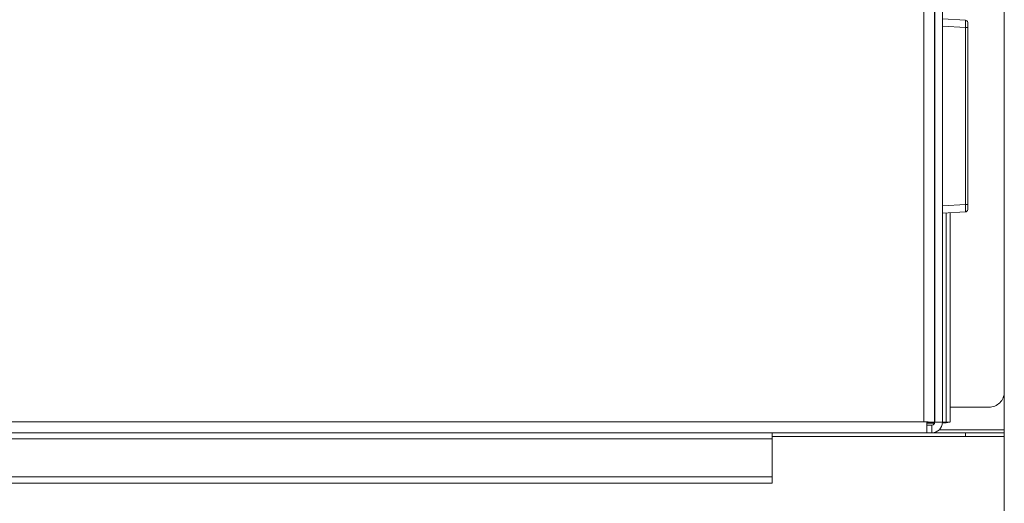
# Model space of a CAD drawing. Units: inches. Extents: x 0.4 to 16.6, y 0.2 to 10.8.
# Drawn here: x 11.3 to 12.1, y 8 to 8.4 of the extents above; entities that cross this region are included whole.
import ezdxf

# ---------------------------------------------------------------- set-up
doc = ezdxf.new("R2010")
doc.units = ezdxf.units.IN
doc.header["$MEASUREMENT"] = 0
doc.styles.add('SLDTEXTSTYLE0', font='TXT', dxfattribs={"width": 0.75})
doc.dimstyles.new('SLDDIMSTYLE1', dxfattribs={"dimtxt": 0.137795, "dimasz": 0.14, "dimexe": 0, "dimexo": 0.0625, "dimgap": 0.034449, "dimtad": 1, "dimlfac": 20, "dimrnd": 1e-09, "dimzin": 4, "dimdsep": 46, "dimtxsty": 'SLDTEXTSTYLE0', "dimblk1": 'CLOSED', "dimblk2": 'CLOSED', "dimsah": 1, "dimcen": 0.09, "dimadec": 0, "dimazin": 1, "dimtfac": 1, "dimtofl": 0, "dimtmove": 0, "dimatfit": 3, "dimldrblk": 'CLOSED', "dimfxl": 0, "dimfrac": 2, "dimtolj": 1, "dimtzin": 12, "dimarcsym": 0})

# ---------------------------------------------------------------- blocks, each defined once
blk = doc.blocks.new('_CLOSED')
at = {"color": 0, "linetype": 'ByBlock', "lineweight": -2}
for p, q in [((-1, 0.166667), (0, 0)), ((-1, 0.166667), (-1, -0.166667)), ((0, 0), (-1, -0.166667)), ((0, 0), (-1, 0))]:
    blk.add_line(p, q, dxfattribs=at)
blk = doc.blocks.new('_D_1')
at = {"color": 7, "linetype": 'Continuous', "lineweight": 0}
for p, q in [((8.4947, 8.93192), (8.4947, 7.34167)), ((12.0697, 8.93192), (12.0697, 7.34167)), ((10.0903, 7.80595), (10.04831, 7.80595)), ((10.04831, 7.80595), (10.04831, 7.5872)), ((10.49756, 7.80595), (10.53954, 7.80595)), ((10.53954, 7.80595), (10.53954, 7.5872)), ((10.04831, 7.5872), (10.0903, 7.5872)), ((10.53954, 7.5872), (10.49756, 7.5872)), ((8.4947, 7.38104), (12.0697, 7.38104))]:
    blk.add_line(p, q, dxfattribs=at)
at = {"color": 7, "linetype": 'Continuous', "lineweight": 0, "xscale": 0.14, "yscale": 0.14, "rotation": 180.0000000000004}
blk.add_blockref('_CLOSED', (8.4947, 7.38104, -0.10545), dxfattribs=at)
at = {"color": 7, "linetype": 'Continuous', "lineweight": 0, "xscale": 0.14, "yscale": 0.14}
blk.add_blockref('_CLOSED', (12.0697, 7.38104, -0.10545), dxfattribs=at)
at = {"color": 7, "linetype": 'Continuous', "lineweight": 0, "char_height": 0.137795, "attachment_point": 1, "style": 'SLDTEXTSTYLE0'}
for s, insert in [('1816', (10.0903, 7.76483)), ('71.50', (10.06484, 7.55867))]:
    blk.add_mtext(s, dxfattribs=dict(at, insert=insert))

msp = doc.modelspace()

# ---------------------------------------------------------------- linework, layer by layer
at = {"color": 8, "linetype": 'Continuous', "lineweight": 15}
for p, q in [((12.0047, 8.06031), (12.0047, 8.91664)), ((12.03822, 8.3789), (12.0197, 8.37987)), ((12.0197, 8.23484), (12.03822, 8.23581)), ((12.0697, 8.05383), (12.01696, 8.05383))]:
    msp.add_line(p, q, dxfattribs=at)
at = {"color": 7, "linetype": 'Continuous', "lineweight": 15}
for p, q in [((12.0132, 8.06022), (12.0132, 8.91664)), ((12.01345, 8.91664), (12.01345, 8.06022)), ((12.0197, 8.91664), (12.0197, 8.06022)), ((12.0697, 8.57796), (12.0697, 8.0847)), ((12.0197, 8.38577), (12.03822, 8.3848)), ((12.04009, 8.38283), (12.04009, 8.3789)), ((12.03822, 8.23581), (12.03822, 8.3789)), ((12.03822, 8.3789), (12.04009, 8.3789)), ((12.04009, 8.3789), (12.04009, 8.23581)), ((12.03822, 8.22992), (12.0197, 8.22895)), ((12.02283, 8.22911), (12.02283, 8.06021)), ((12.02597, 8.06042), (12.02597, 8.22927)), ((12.03822, 8.23581), (12.04009, 8.23581)), ((12.04009, 8.23581), (12.04009, 8.23188)), ((12.0697, 8.0847), (12.0697, 8.05383)), ((12.0132, 8.07008), (12.01345, 8.07033)), ((12.0572, 8.07221), (12.02597, 8.07221)), ((8.5597, 8.06031), (12.0047, 8.06031)), ((12.0072, 8.06031), (12.0047, 8.06031)), ((12.00718, 8.06008), (12.01217, 8.06008)), ((12.0072, 8.06031), (12.0072, 8.05158)), ((12.0132, 8.05933), (12.0072, 8.05933)), ((12.0112, 8.05783), (12.0072, 8.05783)), ((12.0112, 8.05158), (12.0112, 8.05783)), ((12.01217, 8.06022), (12.01217, 8.06008)), ((12.01217, 8.06022), (12.02099, 8.06022)), ((12.01217, 8.06008), (12.02099, 8.06008)), ((12.0132, 8.06008), (12.0132, 8.05933)), ((12.01338, 8.05953), (12.0132, 8.05953)), ((12.0197, 8.06008), (12.0197, 8.05953)), ((12.02283, 8.05953), (12.0197, 8.05953)), ((12.02099, 8.06022), (12.02099, 8.06008)), ((12.02099, 8.06008), (12.02597, 8.06008)), ((12.02283, 8.06008), (12.02283, 8.05953)), ((12.0697, 8.05158), (12.0697, 8.05383)), ((12.0072, 8.05158), (8.5572, 8.05158)), ((11.8822, 8.04658), (8.6822, 8.04658)), ((11.8822, 8.05158), (11.8822, 8.04658)), ((11.8822, 8.04858), (12.03845, 8.04858)), ((11.8822, 8.04658), (11.8822, 8.01596)), ((12.0112, 8.05158), (12.0072, 8.05158)), ((12.0112, 8.05158), (12.03845, 8.05158)), ((12.03845, 8.04858), (12.03845, 8.05158)), ((12.03845, 8.05158), (12.0697, 8.05158)), ((12.0697, 8.04858), (12.03845, 8.04858)), ((12.0697, 8.05158), (12.0697, 8.04858)), ((11.8822, 8.01596), (8.6822, 8.01596)), ((11.8822, 8.01596), (11.8822, 8.01096)), ((11.8822, 8.01096), (8.6822, 8.01096))]:
    msp.add_line(p, q, dxfattribs=at)
for centre, radius, start, end in [((12.03812, 8.38283), 0.00197, 0, 87), ((12.03812, 8.23188), 0.00197, 273, 0), ((12.05721, 8.0847), 0.0125, 269.99014, 359.9905), ((12.00643, 7.90177), 0.15853, 88.13961, 89.71961), ((12.0112, 8.06008), 0.00225, 270, 0), ((12.0112, 8.06008), 0.0085, 270, 0)]:
    msp.add_arc(centre, radius, start, end, dxfattribs=at)
for centre, major_axis, start_param, end_param in [((12.03812, 8.37889), (0.0001, 0.00591), 4.71452, 6.282577), ((12.03812, 8.23582), (-0.0001, 0.00591), 3.142201, 4.710258)]:
    msp.add_ellipse(centre, major_axis=major_axis, ratio=0.0174, start_param=start_param, end_param=end_param, dxfattribs=at)
for points, knots in [([(12.00718, 8.06008), (12.0072, 8.06009), (12.00722, 8.06011), (12.00744, 8.06013), (12.00777, 8.06015), (12.00823, 8.06017), (12.0088, 8.06018), (12.00946, 8.06019), (12.01019, 8.0602), (12.0111, 8.06021), (12.01177, 8.06021), (12.01217, 8.06022)], [0, 0, 0, 0, 0.106026, 0.21205, 0.318078, 0.424098, 0.530131, 0.636146, 0.742181, 0.8482, 1, 1, 1, 1]), ([(12.02099, 8.06022), (12.02127, 8.06021), (12.02182, 8.06021), (12.02263, 8.06021), (12.02339, 8.0602), (12.02409, 8.06019), (12.0247, 8.06017), (12.0252, 8.06016), (12.02559, 8.06014), (12.0259, 8.06011), (12.02595, 8.06009), (12.02597, 8.06008)], [0, 0, 0, 0, 0.106108, 0.212231, 0.318342, 0.424441, 0.530521, 0.636581, 0.742623, 0.848653, 1, 1, 1, 1]), ([(12.02596, 8.06042), (12.02597, 8.06042), (12.02619, 8.0604), (12.02497, 8.06028), (12.02487, 8.05999), (12.02365, 8.05971), (12.02283, 8.05953)], [0, 0, 0, 0, 0.001536, 0.078343, 0.385562, 1, 1, 1, 1])]:
    msp.add_open_spline(points, degree=3, knots=knots, dxfattribs=at)

# ---------------------------------------------------------------- dimensions: what is measured, and where the dimension line sits
at = {"color": 7, "linetype": 'Continuous', "lineweight": 0}
dim = msp.add_linear_dim(base=(12.0697, 7.38104), p1=(8.4947, 8.97129), p2=(12.0697, 8.97129), dimstyle='SLDDIMSTYLE1', dxfattribs=at)
dim.commit()
dim.dimension.update_dxf_attribs({"geometry": '_D_1', "text_midpoint": (10.29393, 7.38104), "dimtype": 160})

doc.saveas('drawing.dxf')
